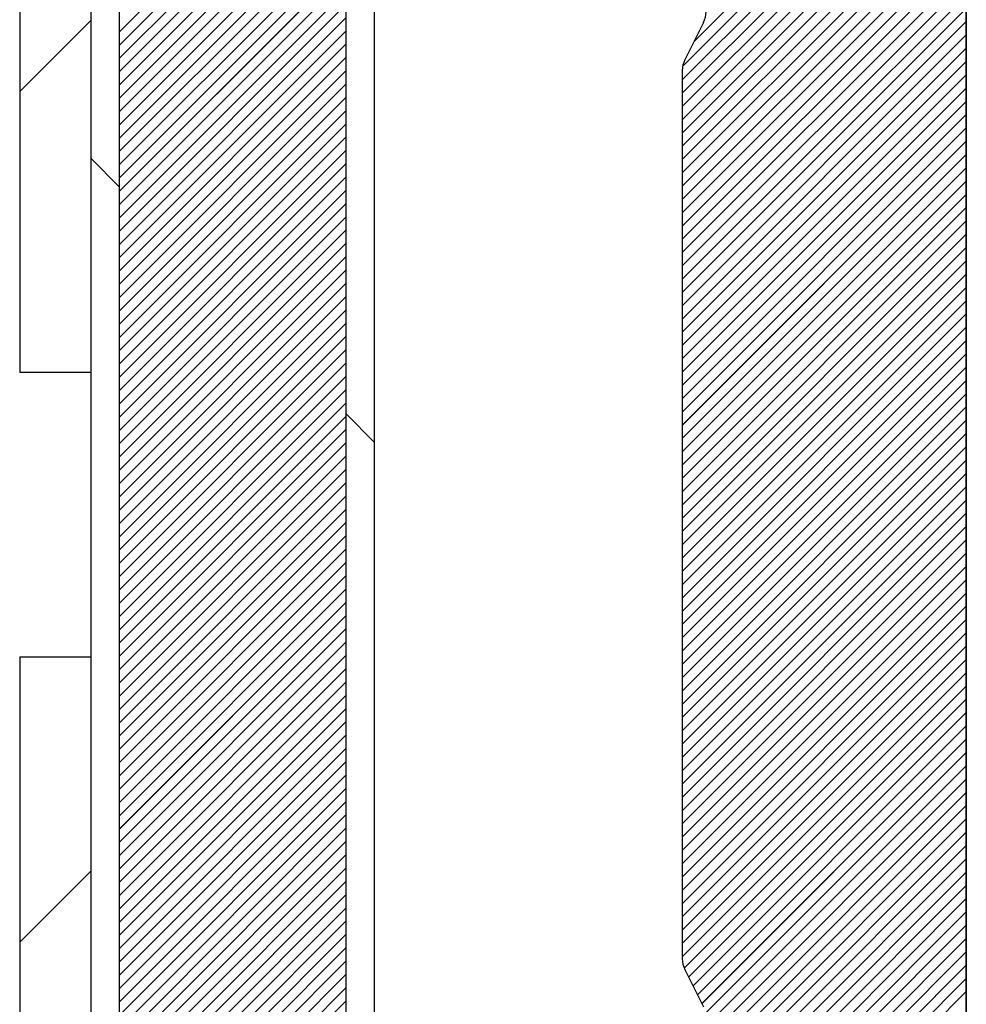
# Paper-space layout 'Feuille 1' of a CAD drawing. Extents: x 102 to 300, y -7 to 283.
# Drawn here: x 153 to 158, y 42 to 47 of the extents above; entities that cross this region are included whole.
import ezdxf

# ---------------------------------------------------------------- set-up
doc = ezdxf.new("R2010")
doc.units = 0
doc.linetypes.add('SLD-CONTINUE', pattern=[0])
doc.layers.get('0').update_dxf_attribs({"linetype": 'CONTINUOUS'})

# ---------------------------------------------------------------- blocks, each defined once
blk = doc.blocks.new('SW_HATCH_1')
at = {"color": 0, "linetype": 'SLD-CONTINUE'}
for p, q in [((-94.4148, 4.6695), (-95.8538, 3.2305)), ((-94.4148, 4.5993), (-95.9128, 3.1013)), ((-94.4148, 4.5292), (-95.9148, 3.0292)), ((-97.6898, 4.4814), (-98.8898, 3.2814)), ((-94.4148, 4.459), (-95.9148, 2.959)), ((-97.6898, 4.4113), (-98.8898, 3.2113)), ((-94.4148, 4.3888), (-95.9148, 2.8888)), ((-97.6898, 4.3411), (-98.8898, 3.1411)), ((-94.4148, 4.3187), (-95.9148, 2.8187)), ((-97.6898, 4.271), (-98.8898, 3.071)), ((-94.4148, 4.2485), (-95.9148, 2.7485)), ((-97.6898, 4.2008), (-98.8898, 3.0008)), ((-94.4148, 4.1784), (-95.9148, 2.6784)), ((-97.6898, 4.1306), (-98.8898, 2.9306)), ((-94.4148, 4.1082), (-95.9148, 2.6082)), ((-97.6898, 4.0605), (-98.8898, 2.8605)), ((-94.4148, 4.0381), (-95.9148, 2.5381)), ((-97.6898, 3.9903), (-98.8898, 2.7903)), ((-94.4148, 3.9679), (-95.9148, 2.4679)), ((-97.6898, 3.9202), (-98.8898, 2.7202)), ((-97.6898, 3.85), (-98.8898, 2.65)), ((-94.4148, 3.8977), (-95.9148, 2.3977)), ((-94.4148, 3.8276), (-95.9148, 2.3276)), ((-97.6898, 3.7799), (-98.8898, 2.5799)), ((-94.4148, 3.7574), (-95.9148, 2.2574)), ((-97.6898, 3.7097), (-98.8898, 2.5097)), ((-97.6898, 3.6395), (-98.8898, 2.4395)), ((-94.4148, 3.6873), (-95.9148, 2.1873)), ((-94.4148, 3.6171), (-95.9148, 2.1171)), ((-97.6898, 3.5694), (-98.8898, 2.3694)), ((-94.4148, 3.5469), (-95.9148, 2.0469)), ((-97.6898, 3.4992), (-98.8898, 2.2992)), ((-94.4148, 3.4768), (-95.9148, 1.9768)), ((-97.6898, 3.4291), (-98.8898, 2.2291)), ((-94.4148, 3.4066), (-95.9148, 1.9066)), ((-99.0398, 3.3419), (-99.4148, 2.9669)), ((-97.6898, 3.3589), (-98.8898, 2.1589)), ((-94.4148, 3.3365), (-95.9148, 1.8365)), ((-97.6898, 3.2888), (-98.8898, 2.0888)), ((-94.4148, 3.2663), (-95.9148, 1.7663)), ((-97.6898, 3.2186), (-98.8898, 2.0186)), ((-94.4148, 3.1962), (-95.9148, 1.6962)), ((-97.6898, 3.1484), (-98.8898, 1.9484)), ((-94.4148, 3.126), (-95.9148, 1.626)), ((-97.6898, 3.0783), (-98.8898, 1.8783)), ((-94.4148, 3.0558), (-95.9148, 1.5558)), ((-97.6898, 3.0081), (-98.8898, 1.8081)), ((-94.4148, 2.9857), (-95.9148, 1.4857)), ((-97.6898, 2.938), (-98.8898, 1.738)), ((-94.4148, 2.9155), (-95.9148, 1.4155)), ((-97.6898, 2.8678), (-98.8898, 1.6678)), ((-94.4148, 2.8454), (-95.9148, 1.3454)), ((-97.6898, 2.7976), (-98.8898, 1.5976)), ((-94.4148, 2.7752), (-95.9148, 1.2752)), ((-97.6898, 2.7275), (-98.8898, 1.5275)), ((-94.4148, 2.705), (-95.9148, 1.205)), ((-97.6898, 2.6573), (-98.8898, 1.4573)), ((-99.0398, 2.6151), (-98.8898, 2.4651)), ((-94.4148, 2.6349), (-95.9148, 1.1349)), ((-97.6898, 2.5872), (-98.8898, 1.3872)), ((-94.4148, 2.5647), (-95.9148, 1.0647)), ((-97.6898, 2.517), (-98.8898, 1.317)), ((-97.6898, 2.4469), (-98.8898, 1.2469)), ((-94.4148, 2.4946), (-95.9148, 0.9946)), ((-94.4148, 2.4244), (-95.9148, 0.9244)), ((-97.6898, 2.3767), (-98.8898, 1.1767)), ((-94.4148, 2.3543), (-95.9148, 0.8543)), ((-97.6898, 2.3065), (-98.8898, 1.1065)), ((-97.6898, 2.2364), (-98.8898, 1.0364)), ((-94.4148, 2.2841), (-95.9148, 0.7841)), ((-94.4148, 2.2139), (-95.9148, 0.7139)), ((-97.6898, 2.1662), (-98.8898, 0.9662)), ((-94.4148, 2.1438), (-95.9148, 0.6438)), ((-97.6898, 2.0961), (-98.8898, 0.8961)), ((-94.4148, 2.0736), (-95.9148, 0.5736)), ((-97.6898, 2.0259), (-98.8898, 0.8259)), ((-94.4148, 2.0035), (-95.9148, 0.5035)), ((-97.6898, 1.9557), (-98.8898, 0.7557)), ((-94.4148, 1.9333), (-95.9148, 0.4333)), ((-97.6898, 1.8856), (-98.8898, 0.6856)), ((-94.4148, 1.8631), (-95.9148, 0.3631)), ((-97.6898, 1.8154), (-98.8898, 0.6154)), ((-94.4148, 1.793), (-95.9148, 0.293)), ((-97.6898, 1.7453), (-98.8898, 0.5453)), ((-94.4148, 1.7228), (-95.9148, 0.2228)), ((-97.6898, 1.6751), (-98.8898, 0.4751)), ((-94.4148, 1.6527), (-95.9148, 0.1527)), ((-97.6898, 1.605), (-98.8898, 0.405)), ((-94.4148, 1.5825), (-95.9148, 0.0825)), ((-97.6898, 1.5348), (-98.8898, 0.3348)), ((-94.4148, 1.5124), (-95.9148, 0.0124)), ((-97.6898, 1.4646), (-98.8898, 0.2646)), ((-94.4148, 1.4422), (-95.9148, -0.0578)), ((-97.6898, 1.3945), (-98.8898, 0.1945)), ((-94.4148, 1.372), (-95.9148, -0.128)), ((-97.6898, 1.3243), (-98.8898, 0.1243)), ((-94.4148, 1.3019), (-95.9148, -0.1981)), ((-97.6898, 1.2542), (-98.8898, 0.0542)), ((-97.6898, 1.2651), (-97.5398, 1.1151)), ((-94.4148, 1.2317), (-95.9148, -0.2683)), ((-97.6898, 1.184), (-98.8898, -0.016)), ((-94.4148, 1.1616), (-95.9148, -0.3384)), ((-97.6898, 1.1138), (-98.8898, -0.0862)), ((-97.6898, 1.0437), (-98.8898, -0.1563)), ((-94.4148, 1.0914), (-95.9148, -0.4086)), ((-94.4148, 1.0212), (-95.9148, -0.4788)), ((-97.6898, 0.9735), (-98.8898, -0.2265)), ((-94.4148, 0.9511), (-95.9148, -0.5489)), ((-97.6898, 0.9034), (-98.8898, -0.2966)), ((-97.6898, 0.8332), (-98.8898, -0.3668)), ((-94.4148, 0.8809), (-95.9148, -0.6191)), ((-94.4148, 0.8108), (-95.9148, -0.6892)), ((-97.6898, 0.7631), (-98.8898, -0.4369)), ((-94.4148, 0.7406), (-95.9148, -0.7594)), ((-97.6898, 0.6929), (-98.8898, -0.5071)), ((-94.4148, 0.6705), (-95.9148, -0.8295)), ((-97.6898, 0.6227), (-98.8898, -0.5773)), ((-94.4148, 0.6003), (-95.9148, -0.8997)), ((-97.6898, 0.5526), (-98.8898, -0.6474)), ((-94.4148, 0.5301), (-95.9148, -0.9699)), ((-97.6898, 0.4824), (-98.8898, -0.7176)), ((-94.4148, 0.46), (-95.9148, -1.04)), ((-97.6898, 0.4123), (-98.8898, -0.7877)), ((-94.4148, 0.3898), (-95.9148, -1.1102)), ((-97.6898, 0.3421), (-98.8898, -0.8579)), ((-94.4148, 0.3197), (-95.9148, -1.1803)), ((-97.6898, 0.2719), (-98.8898, -0.9281)), ((-94.4148, 0.2495), (-95.9148, -1.2505)), ((-97.6898, 0.2018), (-98.8898, -0.9982)), ((-94.4148, 0.1793), (-95.9148, -1.3207)), ((-97.6898, 0.1316), (-98.8898, -1.0684)), ((-94.4148, 0.1092), (-95.9148, -1.3908)), ((-97.6898, 0.0615), (-98.8898, -1.1385)), ((-94.4148, 0.039), (-95.9148, -1.461)), ((-97.6898, -0.0087), (-98.8898, -1.2087)), ((-94.4148, -0.0311), (-95.9148, -1.5311)), ((-97.6898, -0.0788), (-98.8898, -1.2788)), ((-94.4148, -0.1013), (-95.9148, -1.6013)), ((-97.6898, -0.149), (-98.8898, -1.349)), ((-94.4148, -0.1714), (-95.9047, -1.6613)), ((-97.6898, -0.2192), (-98.8898, -1.4192)), ((-94.4148, -0.2416), (-95.8814, -1.7082)), ((-97.6898, -0.2893), (-98.8898, -1.4893)), ((-94.4148, -0.3118), (-95.8581, -1.755)), ((-97.6898, -0.3595), (-98.8898, -1.5595)), ((-94.4148, -0.3819), (-95.8347, -1.8018)), ((-97.6898, -0.4296), (-98.8898, -1.6296)), ((-94.4148, -0.4521), (-95.8113, -1.8486)), ((-97.6898, -0.4998), (-98.8898, -1.6998)), ((-97.6898, -0.57), (-98.8898, -1.77)), ((-94.4148, -0.5222), (-95.7917, -1.8992)), ((-94.4148, -0.5924), (-95.7898, -1.9674)), ((-97.6898, -0.6401), (-98.8898, -1.8401)), ((-94.4148, -0.6625), (-95.7898, -2.0375)), ((-97.6898, -0.7103), (-98.8898, -1.9103)), ((-94.4148, -0.7327), (-95.7898, -2.1077)), ((-97.6898, -0.7804), (-98.8898, -1.9804)), ((-94.4148, -0.8029), (-95.7898, -2.1779)), ((-97.6898, -0.8506), (-98.8898, -2.0506)), ((-94.4148, -0.873), (-95.7898, -2.248)), ((-97.6898, -0.9207), (-98.8898, -2.1207)), ((-94.4148, -0.9432), (-95.7898, -2.3182)), ((-97.6898, -0.9909), (-98.8898, -2.1909)), ((-94.4148, -1.0133), (-95.7898, -2.3883)), ((-97.6898, -1.0611), (-98.8898, -2.2611)), ((-94.4148, -1.0835), (-95.7898, -2.4585)), ((-97.6898, -1.1312), (-98.8898, -2.3312)), ((-99.0398, -1.1482), (-99.4148, -1.5232)), ((-94.4148, -1.1537), (-95.7898, -2.5287)), ((-97.6898, -1.2014), (-98.8898, -2.4014)), ((-94.4148, -1.2238), (-95.8523, -2.6613)), ((-97.6898, -1.2715), (-98.8898, -2.4715)), ((-94.4148, -1.294), (-95.8877, -2.7669)), ((-97.6898, -1.3417), (-98.8898, -2.5417)), ((-94.4148, -1.3641), (-95.8523, -2.8016)), ((-97.6898, -1.4119), (-98.8898, -2.6119)), ((-94.4148, -1.4343), (-95.8523, -2.8718)), ((-97.6898, -1.482), (-98.8898, -2.682)), ((-94.4148, -1.5044), (-95.8523, -2.9419)), ((-97.6898, -1.5522), (-98.8898, -2.7522)), ((-94.4148, -1.5746), (-95.8523, -3.0121)), ((-97.6898, -1.6223), (-98.8898, -2.8223)), ((-94.4148, -1.6448), (-95.8523, -3.0823)), ((-97.6898, -1.6925), (-98.8898, -2.8925)), ((-94.4148, -1.7149), (-95.8523, -3.1524)), ((-97.6898, -1.7626), (-98.8898, -2.9626)), ((-94.4148, -1.7851), (-95.8523, -3.2226)), ((-97.6898, -1.8328), (-98.8898, -3.0328))]:
    blk.add_line(p, q, dxfattribs=at)

psp = doc.layouts.new('Feuille 1')

# ---------------------------------------------------------------- linework, layer by layer
at = {"color": 7, "linetype": 'SLD-CONTINUE'}
for p, q in [((153.5994, 50.1811), (153.5994, 38.1811)), ((153.7494, 50.1811), (153.7494, 38.1811)), ((154.9494, 38.1811), (154.9494, 50.1811)), ((155.0994, 38.1811), (155.0994, 50.1811)), ((158.2244, 49.3061), (158.2244, 39.0561)), ((158.2244, 39.1811), (158.2244, 49.1811)), ((158.2244, 48.1171), (156.7854, 46.6781)), ((158.2244, 48.1171), (156.7854, 46.6781)), ((158.2244, 48.1171), (156.7854, 46.6781)), ((158.2244, 48.0469), (156.7265, 46.549)), ((158.2244, 48.0469), (156.7265, 46.549)), ((158.2244, 48.0469), (156.7265, 46.549)), ((158.2244, 47.9768), (156.7244, 46.4768)), ((158.2244, 47.9768), (156.7244, 46.4768)), ((158.2244, 47.9768), (156.7244, 46.4768)), ((154.9494, 47.9291), (153.7494, 46.7291)), ((154.9494, 47.9291), (153.7494, 46.7291)), ((154.9494, 47.9291), (153.7494, 46.7291)), ((158.2244, 47.9066), (156.7244, 46.4066)), ((158.2244, 47.9066), (156.7244, 46.4066)), ((158.2244, 47.9066), (156.7244, 46.4066)), ((154.9494, 47.8589), (153.7494, 46.6589)), ((154.9494, 47.8589), (153.7494, 46.6589)), ((154.9494, 47.8589), (153.7494, 46.6589)), ((158.2244, 47.8365), (156.7244, 46.3365)), ((158.2244, 47.8365), (156.7244, 46.3365)), ((158.2244, 47.8365), (156.7244, 46.3365)), ((154.9494, 47.7887), (153.7494, 46.5887)), ((154.9494, 47.7887), (153.7494, 46.5887)), ((154.9494, 47.7887), (153.7494, 46.5887)), ((158.2244, 47.7663), (156.7244, 46.2663)), ((158.2244, 47.7663), (156.7244, 46.2663)), ((158.2244, 47.7663), (156.7244, 46.2663)), ((154.9494, 47.7186), (153.7494, 46.5186)), ((154.9494, 47.7186), (153.7494, 46.5186)), ((154.9494, 47.7186), (153.7494, 46.5186)), ((158.2244, 47.6961), (156.7244, 46.1961)), ((158.2244, 47.6961), (156.7244, 46.1961)), ((158.2244, 47.6961), (156.7244, 46.1961)), ((154.9494, 47.6484), (153.7494, 46.4484)), ((154.9494, 47.6484), (153.7494, 46.4484)), ((154.9494, 47.6484), (153.7494, 46.4484)), ((158.2244, 47.626), (156.7244, 46.126)), ((158.2244, 47.626), (156.7244, 46.126)), ((158.2244, 47.626), (156.7244, 46.126)), ((154.9494, 47.5783), (153.7494, 46.3783)), ((154.9494, 47.5783), (153.7494, 46.3783)), ((154.9494, 47.5783), (153.7494, 46.3783)), ((158.2244, 47.5558), (156.7244, 46.0558)), ((158.2244, 47.5558), (156.7244, 46.0558)), ((158.2244, 47.5558), (156.7244, 46.0558)), ((154.9494, 47.5081), (153.7494, 46.3081)), ((154.9494, 47.5081), (153.7494, 46.3081)), ((154.9494, 47.5081), (153.7494, 46.3081)), ((158.2244, 47.4857), (156.7244, 45.9857)), ((158.2244, 47.4857), (156.7244, 45.9857)), ((158.2244, 47.4857), (156.7244, 45.9857)), ((154.9494, 47.4379), (153.7494, 46.2379)), ((154.9494, 47.4379), (153.7494, 46.2379)), ((154.9494, 47.4379), (153.7494, 46.2379)), ((158.2244, 47.4155), (156.7244, 45.9155)), ((158.2244, 47.4155), (156.7244, 45.9155)), ((158.2244, 47.4155), (156.7244, 45.9155)), ((154.9494, 47.3678), (153.7494, 46.1678)), ((154.9494, 47.3678), (153.7494, 46.1678)), ((154.9494, 47.3678), (153.7494, 46.1678)), ((158.2244, 47.3454), (156.7244, 45.8454)), ((158.2244, 47.3454), (156.7244, 45.8454)), ((158.2244, 47.3454), (156.7244, 45.8454)), ((154.9494, 47.2976), (153.7494, 46.0976)), ((154.9494, 47.2976), (153.7494, 46.0976)), ((154.9494, 47.2976), (153.7494, 46.0976)), ((158.2244, 47.2752), (156.7244, 45.7752)), ((158.2244, 47.2752), (156.7244, 45.7752)), ((158.2244, 47.2752), (156.7244, 45.7752)), ((153.2244, 47.2311), (153.2244, 44.9311)), ((153.5994, 47.2311), (153.5994, 44.9311)), ((154.9494, 47.2275), (153.7494, 46.0275)), ((154.9494, 47.2275), (153.7494, 46.0275)), ((154.9494, 47.2275), (153.7494, 46.0275)), ((158.2244, 47.205), (156.7244, 45.705)), ((158.2244, 47.205), (156.7244, 45.705)), ((158.2244, 47.205), (156.7244, 45.705)), ((154.9494, 47.1573), (153.7494, 45.9573)), ((154.9494, 47.1573), (153.7494, 45.9573)), ((154.9494, 47.1573), (153.7494, 45.9573)), ((158.2244, 47.1349), (156.7244, 45.6349)), ((158.2244, 47.1349), (156.7244, 45.6349)), ((158.2244, 47.1349), (156.7244, 45.6349)), ((154.9494, 47.0872), (153.7494, 45.8872)), ((154.9494, 47.0872), (153.7494, 45.8872)), ((154.9494, 47.0872), (153.7494, 45.8872)), ((158.2244, 47.0647), (156.7244, 45.5647)), ((158.2244, 47.0647), (156.7244, 45.5647)), ((158.2244, 47.0647), (156.7244, 45.5647)), ((154.9494, 47.017), (153.7494, 45.817)), ((154.9494, 47.017), (153.7494, 45.817)), ((154.9494, 47.017), (153.7494, 45.817)), ((154.9494, 46.9468), (153.7494, 45.7468)), ((154.9494, 46.9468), (153.7494, 45.7468)), ((154.9494, 46.9468), (153.7494, 45.7468)), ((158.2244, 46.9946), (156.7244, 45.4946)), ((158.2244, 46.9946), (156.7244, 45.4946)), ((158.2244, 46.9946), (156.7244, 45.4946)), ((158.2244, 46.9244), (156.7244, 45.4244)), ((158.2244, 46.9244), (156.7244, 45.4244)), ((158.2244, 46.9244), (156.7244, 45.4244)), ((154.9494, 46.8767), (153.7494, 45.6767)), ((154.9494, 46.8767), (153.7494, 45.6767)), ((154.9494, 46.8767), (153.7494, 45.6767)), ((158.2244, 46.8542), (156.7244, 45.3542)), ((158.2244, 46.8542), (156.7244, 45.3542)), ((158.2244, 46.8542), (156.7244, 45.3542)), ((153.5994, 46.7895), (153.2244, 46.4145)), ((153.5994, 46.7895), (153.2244, 46.4145)), ((153.5994, 46.7895), (153.2244, 46.4145)), ((154.9494, 46.8065), (153.7494, 45.6065)), ((154.9494, 46.8065), (153.7494, 45.6065)), ((154.9494, 46.8065), (153.7494, 45.6065)), ((154.9494, 46.7364), (153.7494, 45.5364)), ((154.9494, 46.7364), (153.7494, 45.5364)), ((154.9494, 46.7364), (153.7494, 45.5364)), ((158.2244, 46.7841), (156.7244, 45.2841)), ((158.2244, 46.7841), (156.7244, 45.2841)), ((158.2244, 46.7841), (156.7244, 45.2841)), ((156.8362, 46.7797), (156.7376, 46.5825)), ((158.2244, 46.7139), (156.7244, 45.2139)), ((158.2244, 46.7139), (156.7244, 45.2139)), ((158.2244, 46.7139), (156.7244, 45.2139)), ((154.9494, 46.6662), (153.7494, 45.4662)), ((154.9494, 46.6662), (153.7494, 45.4662)), ((154.9494, 46.6662), (153.7494, 45.4662)), ((158.2244, 46.6438), (156.7244, 45.1438)), ((158.2244, 46.6438), (156.7244, 45.1438)), ((158.2244, 46.6438), (156.7244, 45.1438)), ((154.9494, 46.596), (153.7494, 45.396)), ((154.9494, 46.596), (153.7494, 45.396)), ((154.9494, 46.596), (153.7494, 45.396)), ((158.2244, 46.5736), (156.7244, 45.0736)), ((158.2244, 46.5736), (156.7244, 45.0736)), ((158.2244, 46.5736), (156.7244, 45.0736)), ((154.9494, 46.5259), (153.7494, 45.3259)), ((154.9494, 46.5259), (153.7494, 45.3259)), ((154.9494, 46.5259), (153.7494, 45.3259)), ((156.7244, 46.5266), (156.7244, 41.8356)), ((158.2244, 46.5035), (156.7244, 45.0035)), ((158.2244, 46.5035), (156.7244, 45.0035)), ((158.2244, 46.5035), (156.7244, 45.0035)), ((154.9494, 46.4557), (153.7494, 45.2557)), ((154.9494, 46.4557), (153.7494, 45.2557)), ((154.9494, 46.4557), (153.7494, 45.2557)), ((158.2244, 46.4333), (156.7244, 44.9333)), ((158.2244, 46.4333), (156.7244, 44.9333)), ((158.2244, 46.4333), (156.7244, 44.9333)), ((154.9494, 46.3856), (153.7494, 45.1856)), ((154.9494, 46.3856), (153.7494, 45.1856)), ((154.9494, 46.3856), (153.7494, 45.1856)), ((158.2244, 46.3631), (156.7244, 44.8631)), ((158.2244, 46.3631), (156.7244, 44.8631)), ((158.2244, 46.3631), (156.7244, 44.8631)), ((154.9494, 46.3154), (153.7494, 45.1154)), ((154.9494, 46.3154), (153.7494, 45.1154)), ((154.9494, 46.3154), (153.7494, 45.1154)), ((158.2244, 46.293), (156.7244, 44.793)), ((158.2244, 46.293), (156.7244, 44.793)), ((158.2244, 46.293), (156.7244, 44.793)), ((154.9494, 46.2453), (153.7494, 45.0453)), ((154.9494, 46.2453), (153.7494, 45.0453)), ((154.9494, 46.2453), (153.7494, 45.0453)), ((158.2244, 46.2228), (156.7244, 44.7228)), ((158.2244, 46.2228), (156.7244, 44.7228)), ((158.2244, 46.2228), (156.7244, 44.7228)), ((154.9494, 46.1751), (153.7494, 44.9751)), ((154.9494, 46.1751), (153.7494, 44.9751)), ((154.9494, 46.1751), (153.7494, 44.9751)), ((158.2244, 46.1527), (156.7244, 44.6527)), ((158.2244, 46.1527), (156.7244, 44.6527)), ((158.2244, 46.1527), (156.7244, 44.6527)), ((153.5994, 46.0627), (153.7494, 45.9127)), ((153.5994, 46.0627), (153.7494, 45.9127)), ((153.5994, 46.0627), (153.7494, 45.9127)), ((154.9494, 46.1049), (153.7494, 44.9049)), ((154.9494, 46.1049), (153.7494, 44.9049)), ((154.9494, 46.1049), (153.7494, 44.9049)), ((158.2244, 46.0825), (156.7244, 44.5825)), ((158.2244, 46.0825), (156.7244, 44.5825)), ((158.2244, 46.0825), (156.7244, 44.5825)), ((154.9494, 46.0348), (153.7494, 44.8348)), ((154.9494, 46.0348), (153.7494, 44.8348)), ((154.9494, 46.0348), (153.7494, 44.8348)), ((158.2244, 46.0123), (156.7244, 44.5123)), ((158.2244, 46.0123), (156.7244, 44.5123)), ((158.2244, 46.0123), (156.7244, 44.5123)), ((154.9494, 45.9646), (153.7494, 44.7646)), ((154.9494, 45.9646), (153.7494, 44.7646)), ((154.9494, 45.9646), (153.7494, 44.7646)), ((158.2244, 45.9422), (156.7244, 44.4422)), ((158.2244, 45.9422), (156.7244, 44.4422)), ((158.2244, 45.9422), (156.7244, 44.4422)), ((154.9494, 45.8945), (153.7494, 44.6945)), ((154.9494, 45.8945), (153.7494, 44.6945)), ((154.9494, 45.8945), (153.7494, 44.6945)), ((158.2244, 45.872), (156.7244, 44.372)), ((158.2244, 45.872), (156.7244, 44.372)), ((158.2244, 45.872), (156.7244, 44.372)), ((154.9494, 45.8243), (153.7494, 44.6243)), ((154.9494, 45.8243), (153.7494, 44.6243)), ((154.9494, 45.8243), (153.7494, 44.6243)), ((158.2244, 45.8019), (156.7244, 44.3019)), ((158.2244, 45.8019), (156.7244, 44.3019)), ((158.2244, 45.8019), (156.7244, 44.3019)), ((154.9494, 45.7542), (153.7494, 44.5542)), ((154.9494, 45.7542), (153.7494, 44.5542)), ((154.9494, 45.7542), (153.7494, 44.5542)), ((158.2244, 45.7317), (156.7244, 44.2317)), ((158.2244, 45.7317), (156.7244, 44.2317)), ((158.2244, 45.7317), (156.7244, 44.2317)), ((154.9494, 45.684), (153.7494, 44.484)), ((154.9494, 45.684), (153.7494, 44.484)), ((154.9494, 45.684), (153.7494, 44.484)), ((158.2244, 45.6616), (156.7244, 44.1616)), ((158.2244, 45.6616), (156.7244, 44.1616)), ((158.2244, 45.6616), (156.7244, 44.1616)), ((154.9494, 45.6138), (153.7494, 44.4138)), ((154.9494, 45.6138), (153.7494, 44.4138)), ((154.9494, 45.6138), (153.7494, 44.4138)), ((154.9494, 45.5437), (153.7494, 44.3437)), ((154.9494, 45.5437), (153.7494, 44.3437)), ((154.9494, 45.5437), (153.7494, 44.3437)), ((158.2244, 45.5914), (156.7244, 44.0914)), ((158.2244, 45.5914), (156.7244, 44.0914)), ((158.2244, 45.5914), (156.7244, 44.0914)), ((158.2244, 45.5212), (156.7244, 44.0212)), ((158.2244, 45.5212), (156.7244, 44.0212)), ((158.2244, 45.5212), (156.7244, 44.0212)), ((154.9494, 45.4735), (153.7494, 44.2735)), ((154.9494, 45.4735), (153.7494, 44.2735)), ((154.9494, 45.4735), (153.7494, 44.2735)), ((158.2244, 45.4511), (156.7244, 43.9511)), ((158.2244, 45.4511), (156.7244, 43.9511)), ((158.2244, 45.4511), (156.7244, 43.9511)), ((154.9494, 45.4034), (153.7494, 44.2034)), ((154.9494, 45.4034), (153.7494, 44.2034)), ((154.9494, 45.4034), (153.7494, 44.2034)), ((154.9494, 45.3332), (153.7494, 44.1332)), ((154.9494, 45.3332), (153.7494, 44.1332)), ((154.9494, 45.3332), (153.7494, 44.1332)), ((158.2244, 45.3809), (156.7244, 43.8809)), ((158.2244, 45.3809), (156.7244, 43.8809)), ((158.2244, 45.3809), (156.7244, 43.8809)), ((158.2244, 45.3108), (156.7244, 43.8108)), ((158.2244, 45.3108), (156.7244, 43.8108)), ((158.2244, 45.3108), (156.7244, 43.8108)), ((154.9494, 45.263), (153.7494, 44.063)), ((154.9494, 45.263), (153.7494, 44.063)), ((154.9494, 45.263), (153.7494, 44.063)), ((158.2244, 45.2406), (156.7244, 43.7406)), ((158.2244, 45.2406), (156.7244, 43.7406)), ((158.2244, 45.2406), (156.7244, 43.7406)), ((154.9494, 45.1929), (153.7494, 43.9929)), ((154.9494, 45.1929), (153.7494, 43.9929)), ((154.9494, 45.1929), (153.7494, 43.9929)), ((158.2244, 45.1704), (156.7244, 43.6704)), ((158.2244, 45.1704), (156.7244, 43.6704)), ((158.2244, 45.1704), (156.7244, 43.6704)), ((154.9494, 45.1227), (153.7494, 43.9227)), ((154.9494, 45.1227), (153.7494, 43.9227)), ((154.9494, 45.1227), (153.7494, 43.9227)), ((158.2244, 45.1003), (156.7244, 43.6003)), ((158.2244, 45.1003), (156.7244, 43.6003)), ((158.2244, 45.1003), (156.7244, 43.6003)), ((154.9494, 45.0526), (153.7494, 43.8526)), ((154.9494, 45.0526), (153.7494, 43.8526)), ((154.9494, 45.0526), (153.7494, 43.8526)), ((158.2244, 45.0301), (156.7244, 43.5301)), ((158.2244, 45.0301), (156.7244, 43.5301)), ((158.2244, 45.0301), (156.7244, 43.5301)), ((154.9494, 44.9824), (153.7494, 43.7824)), ((154.9494, 44.9824), (153.7494, 43.7824)), ((154.9494, 44.9824), (153.7494, 43.7824)), ((153.5994, 44.9311), (153.2244, 44.9311)), ((158.2244, 44.96), (156.7244, 43.46)), ((158.2244, 44.96), (156.7244, 43.46)), ((158.2244, 44.96), (156.7244, 43.46)), ((154.9494, 44.9123), (153.7494, 43.7123)), ((154.9494, 44.9123), (153.7494, 43.7123)), ((154.9494, 44.9123), (153.7494, 43.7123)), ((158.2244, 44.8898), (156.7244, 43.3898)), ((158.2244, 44.8898), (156.7244, 43.3898)), ((158.2244, 44.8898), (156.7244, 43.3898)), ((154.9494, 44.8421), (153.7494, 43.6421)), ((154.9494, 44.8421), (153.7494, 43.6421)), ((154.9494, 44.8421), (153.7494, 43.6421)), ((158.2244, 44.8197), (156.7244, 43.3197)), ((158.2244, 44.8197), (156.7244, 43.3197)), ((158.2244, 44.8197), (156.7244, 43.3197)), ((154.9494, 44.7719), (153.7494, 43.5719)), ((154.9494, 44.7719), (153.7494, 43.5719)), ((154.9494, 44.7719), (153.7494, 43.5719)), ((154.9494, 44.7127), (155.0994, 44.5627)), ((154.9494, 44.7127), (155.0994, 44.5627)), ((154.9494, 44.7127), (155.0994, 44.5627)), ((158.2244, 44.7495), (156.7244, 43.2495)), ((158.2244, 44.7495), (156.7244, 43.2495)), ((158.2244, 44.7495), (156.7244, 43.2495)), ((154.9494, 44.7018), (153.7494, 43.5018)), ((154.9494, 44.7018), (153.7494, 43.5018)), ((154.9494, 44.7018), (153.7494, 43.5018)), ((158.2244, 44.6793), (156.7244, 43.1793)), ((158.2244, 44.6793), (156.7244, 43.1793)), ((158.2244, 44.6793), (156.7244, 43.1793)), ((154.9494, 44.6316), (153.7494, 43.4316)), ((154.9494, 44.6316), (153.7494, 43.4316)), ((154.9494, 44.6316), (153.7494, 43.4316)), ((158.2244, 44.6092), (156.7244, 43.1092)), ((158.2244, 44.6092), (156.7244, 43.1092)), ((158.2244, 44.6092), (156.7244, 43.1092)), ((154.9494, 44.5615), (153.7494, 43.3615)), ((154.9494, 44.5615), (153.7494, 43.3615)), ((154.9494, 44.5615), (153.7494, 43.3615)), ((158.2244, 44.539), (156.7244, 43.039)), ((158.2244, 44.539), (156.7244, 43.039)), ((158.2244, 44.539), (156.7244, 43.039)), ((154.9494, 44.4913), (153.7494, 43.2913)), ((154.9494, 44.4913), (153.7494, 43.2913)), ((154.9494, 44.4913), (153.7494, 43.2913)), ((158.2244, 44.4689), (156.7244, 42.9689)), ((158.2244, 44.4689), (156.7244, 42.9689)), ((158.2244, 44.4689), (156.7244, 42.9689)), ((154.9494, 44.4211), (153.7494, 43.2211)), ((154.9494, 44.4211), (153.7494, 43.2211)), ((154.9494, 44.4211), (153.7494, 43.2211)), ((158.2244, 44.3987), (156.7244, 42.8987)), ((158.2244, 44.3987), (156.7244, 42.8987)), ((158.2244, 44.3987), (156.7244, 42.8987)), ((154.9494, 44.351), (153.7494, 43.151)), ((154.9494, 44.351), (153.7494, 43.151)), ((154.9494, 44.351), (153.7494, 43.151)), ((158.2244, 44.3285), (156.7244, 42.8285)), ((158.2244, 44.3285), (156.7244, 42.8285)), ((158.2244, 44.3285), (156.7244, 42.8285)), ((154.9494, 44.2808), (153.7494, 43.0808)), ((154.9494, 44.2808), (153.7494, 43.0808)), ((154.9494, 44.2808), (153.7494, 43.0808)), ((158.2244, 44.2584), (156.7244, 42.7584)), ((158.2244, 44.2584), (156.7244, 42.7584)), ((158.2244, 44.2584), (156.7244, 42.7584)), ((154.9494, 44.2107), (153.7494, 43.0107)), ((154.9494, 44.2107), (153.7494, 43.0107)), ((154.9494, 44.2107), (153.7494, 43.0107)), ((154.9494, 44.1405), (153.7494, 42.9405)), ((154.9494, 44.1405), (153.7494, 42.9405)), ((154.9494, 44.1405), (153.7494, 42.9405)), ((158.2244, 44.1882), (156.7244, 42.6882)), ((158.2244, 44.1882), (156.7244, 42.6882)), ((158.2244, 44.1882), (156.7244, 42.6882)), ((158.2244, 44.1181), (156.7244, 42.6181)), ((158.2244, 44.1181), (156.7244, 42.6181)), ((158.2244, 44.1181), (156.7244, 42.6181)), ((154.9494, 44.0704), (153.7494, 42.8704)), ((154.9494, 44.0704), (153.7494, 42.8704)), ((154.9494, 44.0704), (153.7494, 42.8704)), ((158.2244, 44.0479), (156.7244, 42.5479)), ((158.2244, 44.0479), (156.7244, 42.5479)), ((158.2244, 44.0479), (156.7244, 42.5479)), ((154.9494, 44.0002), (153.7494, 42.8002)), ((154.9494, 44.0002), (153.7494, 42.8002)), ((154.9494, 44.0002), (153.7494, 42.8002)), ((154.9494, 43.93), (153.7494, 42.73)), ((154.9494, 43.93), (153.7494, 42.73)), ((154.9494, 43.93), (153.7494, 42.73)), ((158.2244, 43.9778), (156.7244, 42.4778)), ((158.2244, 43.9778), (156.7244, 42.4778)), ((158.2244, 43.9778), (156.7244, 42.4778)), ((158.2244, 43.9076), (156.7244, 42.4076)), ((158.2244, 43.9076), (156.7244, 42.4076)), ((158.2244, 43.9076), (156.7244, 42.4076)), ((154.9494, 43.8599), (153.7494, 42.6599)), ((154.9494, 43.8599), (153.7494, 42.6599)), ((154.9494, 43.8599), (153.7494, 42.6599)), ((158.2244, 43.8374), (156.7244, 42.3374)), ((158.2244, 43.8374), (156.7244, 42.3374)), ((158.2244, 43.8374), (156.7244, 42.3374)), ((154.9494, 43.7897), (153.7494, 42.5897)), ((154.9494, 43.7897), (153.7494, 42.5897)), ((154.9494, 43.7897), (153.7494, 42.5897)), ((158.2244, 43.7673), (156.7244, 42.2673)), ((158.2244, 43.7673), (156.7244, 42.2673)), ((158.2244, 43.7673), (156.7244, 42.2673)), ((154.9494, 43.7196), (153.7494, 42.5196)), ((154.9494, 43.7196), (153.7494, 42.5196)), ((154.9494, 43.7196), (153.7494, 42.5196)), ((158.2244, 43.6971), (156.7244, 42.1971)), ((158.2244, 43.6971), (156.7244, 42.1971)), ((158.2244, 43.6971), (156.7244, 42.1971)), ((154.9494, 43.6494), (153.7494, 42.4494)), ((154.9494, 43.6494), (153.7494, 42.4494)), ((154.9494, 43.6494), (153.7494, 42.4494)), ((158.2244, 43.627), (156.7244, 42.127)), ((158.2244, 43.627), (156.7244, 42.127)), ((158.2244, 43.627), (156.7244, 42.127)), ((154.9494, 43.5792), (153.7494, 42.3792)), ((154.9494, 43.5792), (153.7494, 42.3792)), ((154.9494, 43.5792), (153.7494, 42.3792)), ((158.2244, 43.5568), (156.7244, 42.0568)), ((158.2244, 43.5568), (156.7244, 42.0568)), ((158.2244, 43.5568), (156.7244, 42.0568)), ((154.9494, 43.5091), (153.7494, 42.3091)), ((154.9494, 43.5091), (153.7494, 42.3091)), ((154.9494, 43.5091), (153.7494, 42.3091)), ((158.2244, 43.4866), (156.7244, 41.9866)), ((158.2244, 43.4866), (156.7244, 41.9866)), ((158.2244, 43.4866), (156.7244, 41.9866)), ((153.2244, 43.4311), (153.5994, 43.4311)), ((153.2244, 43.4311), (153.2244, 41.1311)), ((153.5994, 43.4311), (153.5994, 41.1311)), ((154.9494, 43.4389), (153.7494, 42.2389)), ((154.9494, 43.4389), (153.7494, 42.2389)), ((154.9494, 43.4389), (153.7494, 42.2389)), ((158.2244, 43.4165), (156.7244, 41.9165)), ((158.2244, 43.4165), (156.7244, 41.9165)), ((158.2244, 43.4165), (156.7244, 41.9165)), ((154.9494, 43.3688), (153.7494, 42.1688)), ((154.9494, 43.3688), (153.7494, 42.1688)), ((154.9494, 43.3688), (153.7494, 42.1688)), ((158.2244, 43.3463), (156.7244, 41.8463)), ((158.2244, 43.3463), (156.7244, 41.8463)), ((158.2244, 43.3463), (156.7244, 41.8463)), ((154.9494, 43.2986), (153.7494, 42.0986)), ((154.9494, 43.2986), (153.7494, 42.0986)), ((154.9494, 43.2986), (153.7494, 42.0986)), ((158.2244, 43.2762), (156.7345, 41.7863)), ((158.2244, 43.2762), (156.7345, 41.7863)), ((158.2244, 43.2762), (156.7345, 41.7863)), ((154.9494, 43.2285), (153.7494, 42.0285)), ((154.9494, 43.2285), (153.7494, 42.0285)), ((154.9494, 43.2285), (153.7494, 42.0285)), ((158.2244, 43.206), (156.7578, 41.7394)), ((158.2244, 43.206), (156.7578, 41.7394)), ((158.2244, 43.206), (156.7578, 41.7394)), ((154.9494, 43.1583), (153.7494, 41.9583)), ((154.9494, 43.1583), (153.7494, 41.9583)), ((154.9494, 43.1583), (153.7494, 41.9583)), ((158.2244, 43.1359), (156.7812, 41.6926)), ((158.2244, 43.1359), (156.7812, 41.6926)), ((158.2244, 43.1359), (156.7812, 41.6926)), ((154.9494, 43.0881), (153.7494, 41.8881)), ((154.9494, 43.0881), (153.7494, 41.8881)), ((154.9494, 43.0881), (153.7494, 41.8881)), ((158.2244, 43.0657), (156.8045, 41.6458)), ((158.2244, 43.0657), (156.8045, 41.6458)), ((158.2244, 43.0657), (156.8045, 41.6458)), ((154.9494, 43.018), (153.7494, 41.818)), ((154.9494, 43.018), (153.7494, 41.818)), ((154.9494, 43.018), (153.7494, 41.818)), ((158.2244, 42.9955), (156.8279, 41.5991)), ((158.2244, 42.9955), (156.8279, 41.5991)), ((158.2244, 42.9955), (156.8279, 41.5991)), ((154.9494, 42.9478), (153.7494, 41.7478)), ((154.9494, 42.9478), (153.7494, 41.7478)), ((154.9494, 42.9478), (153.7494, 41.7478)), ((158.2244, 42.9254), (156.8475, 41.5485)), ((158.2244, 42.9254), (156.8475, 41.5485)), ((158.2244, 42.9254), (156.8475, 41.5485)), ((154.9494, 42.8777), (153.7494, 41.6777)), ((154.9494, 42.8777), (153.7494, 41.6777)), ((154.9494, 42.8777), (153.7494, 41.6777)), ((158.2244, 42.8552), (156.8494, 41.4802)), ((158.2244, 42.8552), (156.8494, 41.4802)), ((158.2244, 42.8552), (156.8494, 41.4802)), ((154.9494, 42.8075), (153.7494, 41.6075)), ((154.9494, 42.8075), (153.7494, 41.6075)), ((154.9494, 42.8075), (153.7494, 41.6075)), ((158.2244, 42.7851), (156.8494, 41.4101)), ((158.2244, 42.7851), (156.8494, 41.4101)), ((158.2244, 42.7851), (156.8494, 41.4101)), ((154.9494, 42.7373), (153.7494, 41.5373)), ((154.9494, 42.7373), (153.7494, 41.5373)), ((154.9494, 42.7373), (153.7494, 41.5373)), ((158.2244, 42.7149), (156.8494, 41.3399)), ((158.2244, 42.7149), (156.8494, 41.3399)), ((158.2244, 42.7149), (156.8494, 41.3399)), ((154.9494, 42.6672), (153.7494, 41.4672)), ((154.9494, 42.6672), (153.7494, 41.4672)), ((154.9494, 42.6672), (153.7494, 41.4672)), ((158.2244, 42.6447), (156.8494, 41.2697)), ((158.2244, 42.6447), (156.8494, 41.2697)), ((158.2244, 42.6447), (156.8494, 41.2697)), ((154.9494, 42.597), (153.7494, 41.397)), ((154.9494, 42.597), (153.7494, 41.397)), ((154.9494, 42.597), (153.7494, 41.397)), ((154.9494, 42.5269), (153.7494, 41.3269)), ((154.9494, 42.5269), (153.7494, 41.3269)), ((154.9494, 42.5269), (153.7494, 41.3269)), ((158.2244, 42.5746), (156.8494, 41.1996)), ((158.2244, 42.5746), (156.8494, 41.1996)), ((158.2244, 42.5746), (156.8494, 41.1996)), ((158.2244, 42.5044), (156.8494, 41.1294)), ((158.2244, 42.5044), (156.8494, 41.1294)), ((158.2244, 42.5044), (156.8494, 41.1294)), ((154.9494, 42.4567), (153.7494, 41.2567)), ((154.9494, 42.4567), (153.7494, 41.2567)), ((154.9494, 42.4567), (153.7494, 41.2567)), ((158.2244, 42.4343), (156.8494, 41.0593)), ((158.2244, 42.4343), (156.8494, 41.0593)), ((158.2244, 42.4343), (156.8494, 41.0593)), ((154.9494, 42.3866), (153.7494, 41.1866)), ((154.9494, 42.3866), (153.7494, 41.1866)), ((154.9494, 42.3866), (153.7494, 41.1866)), ((158.2244, 42.3641), (156.8494, 40.9891)), ((158.2244, 42.3641), (156.8494, 40.9891)), ((158.2244, 42.3641), (156.8494, 40.9891)), ((153.5994, 42.2994), (153.2244, 41.9244)), ((153.5994, 42.2994), (153.2244, 41.9244)), ((153.5994, 42.2994), (153.2244, 41.9244)), ((154.9494, 42.3164), (153.7494, 41.1164)), ((154.9494, 42.3164), (153.7494, 41.1164)), ((154.9494, 42.3164), (153.7494, 41.1164)), ((158.2244, 42.294), (156.8494, 40.919)), ((158.2244, 42.294), (156.8494, 40.919)), ((158.2244, 42.294), (156.8494, 40.919)), ((154.9494, 42.2462), (153.7494, 41.0462)), ((154.9494, 42.2462), (153.7494, 41.0462)), ((154.9494, 42.2462), (153.7494, 41.0462)), ((158.2244, 42.2238), (156.7869, 40.7863)), ((158.2244, 42.2238), (156.7869, 40.7863)), ((158.2244, 42.2238), (156.7869, 40.7863)), ((154.9494, 42.1761), (153.7494, 40.9761)), ((154.9494, 42.1761), (153.7494, 40.9761)), ((154.9494, 42.1761), (153.7494, 40.9761)), ((158.2244, 42.1536), (156.7515, 40.6807)), ((158.2244, 42.1536), (156.7515, 40.6807)), ((158.2244, 42.1536), (156.7515, 40.6807)), ((154.9494, 42.1059), (153.7494, 40.9059)), ((154.9494, 42.1059), (153.7494, 40.9059)), ((154.9494, 42.1059), (153.7494, 40.9059)), ((158.2244, 42.0835), (156.7869, 40.646)), ((158.2244, 42.0835), (156.7869, 40.646)), ((158.2244, 42.0835), (156.7869, 40.646)), ((154.9494, 42.0358), (153.7494, 40.8358)), ((154.9494, 42.0358), (153.7494, 40.8358)), ((154.9494, 42.0358), (153.7494, 40.8358)), ((158.2244, 42.0133), (156.7869, 40.5758)), ((158.2244, 42.0133), (156.7869, 40.5758)), ((158.2244, 42.0133), (156.7869, 40.5758)), ((154.9494, 41.9656), (153.7494, 40.7656)), ((154.9494, 41.9656), (153.7494, 40.7656)), ((154.9494, 41.9656), (153.7494, 40.7656)), ((158.2244, 41.9432), (156.7869, 40.5057)), ((158.2244, 41.9432), (156.7869, 40.5057)), ((158.2244, 41.9432), (156.7869, 40.5057)), ((154.9494, 41.8954), (153.7494, 40.6954)), ((154.9494, 41.8954), (153.7494, 40.6954)), ((154.9494, 41.8954), (153.7494, 40.6954)), ((158.2244, 41.873), (156.7869, 40.4355)), ((158.2244, 41.873), (156.7869, 40.4355)), ((158.2244, 41.873), (156.7869, 40.4355)), ((154.9494, 41.8253), (153.7494, 40.6253)), ((154.9494, 41.8253), (153.7494, 40.6253)), ((154.9494, 41.8253), (153.7494, 40.6253)), ((158.2244, 41.8029), (156.7869, 40.3654)), ((158.2244, 41.8029), (156.7869, 40.3654)), ((158.2244, 41.8029), (156.7869, 40.3654)), ((154.9494, 41.7551), (153.7494, 40.5551)), ((154.9494, 41.7551), (153.7494, 40.5551)), ((154.9494, 41.7551), (153.7494, 40.5551)), ((156.7376, 41.7797), (156.8362, 41.5825)), ((158.2244, 41.7327), (156.7869, 40.2952)), ((158.2244, 41.7327), (156.7869, 40.2952)), ((158.2244, 41.7327), (156.7869, 40.2952)), ((154.9494, 41.685), (153.7494, 40.485)), ((154.9494, 41.685), (153.7494, 40.485)), ((154.9494, 41.685), (153.7494, 40.485)), ((158.2244, 41.6625), (156.7869, 40.225)), ((158.2244, 41.6625), (156.7869, 40.225)), ((158.2244, 41.6625), (156.7869, 40.225)), ((154.9494, 41.6148), (153.7494, 40.4148)), ((154.9494, 41.6148), (153.7494, 40.4148)), ((154.9494, 41.6148), (153.7494, 40.4148))]:
    psp.add_line(p, q, dxfattribs=at)
for centre, start, end in [((156.7245, 46.8356), 333.4239, 359.9998), ((156.8494, 46.5266), 153.4239, 179.9998), ((156.8494, 41.8356), 180.0003, 206.576)]:
    psp.add_arc(centre, 0.125, start, end, dxfattribs=at)

# ---------------------------------------------------------------- block references
psp.add_blockref('SW_HATCH_1', (252.6392, 43.4476), dxfattribs=at)

doc.saveas('drawing.dxf')
